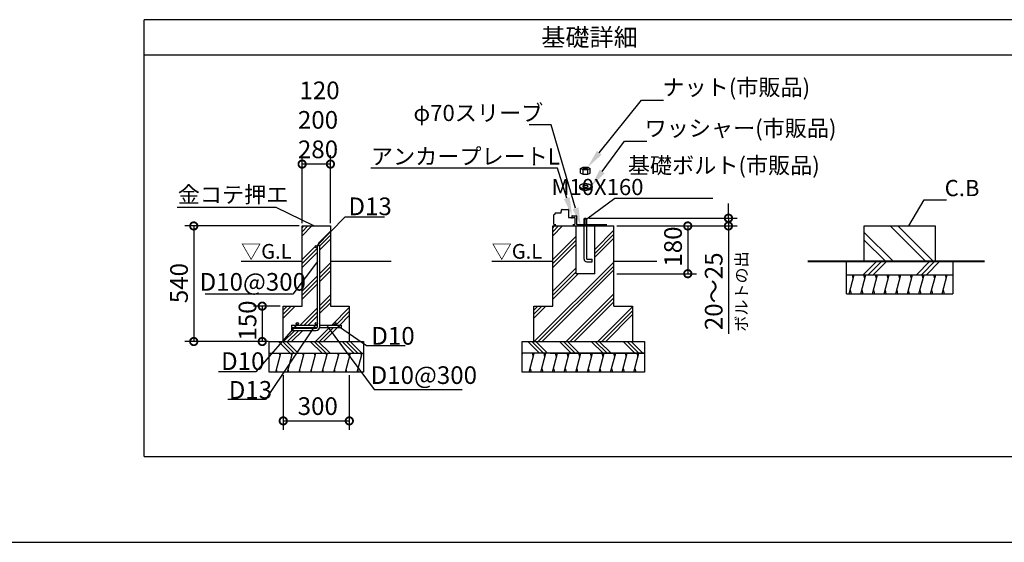
# Model space of a CAD drawing. Extents: x 140 to 16307, y 0 to 8263.
# Drawn here: x 4196 to 10875, y 0 to 3546 of the extents above; entities that cross this region are included whole.
import ezdxf

# ---------------------------------------------------------------- set-up
doc = ezdxf.new("R2010")
doc.units = 0
doc.header["$LTSCALE"] = 20
doc.header["$PDMODE"] = 3
doc.header["$PDSIZE"] = 2
doc.layers.get('0').update_dxf_attribs({"linetype": 'CONTINUOUS'})
doc.layers.get('DEFPOINTS').update_dxf_attribs({"linetype": 'CONTINUOUS'})
for name, color, linetype in [('仕様書枠', 230, 'CONTINUOUS'), ('寸法', 4, 'CONTINUOUS'), ('細線', 5, 'CONTINUOUS'), ('部品1', 7, 'CONTINUOUS')]:
    doc.layers.add(name, color=color, linetype=linetype)
doc.styles.add('STYLE1', font='isocp.shx', dxfattribs={"bigfont": 'bigfont.shx'})
doc.styles.add('STYLE2', font='txt')
doc.dimstyles.get("Standard").update_dxf_attribs({"dimtxt": 2.5, "dimasz": 2.5, "dimexe": 1.25, "dimexo": 0.625, "dimtad": 1, "dimcen": 2.5, "dimazin": 3, "dimtfac": 1, "dimtmove": 0, "dimatfit": 3})

# ---------------------------------------------------------------- blocks, each defined once
blk = doc.blocks.new('*U131')
at = {"layer": '寸法', "color": 7, "style": 'STYLE1'}
blk.add_text('C.B', height=110, dxfattribs=at).set_placement((10470.3, 2348.4))
blk = doc.blocks.new('*U132')
at = {"layer": '寸法'}
blk.add_lwpolyline([(10226.7, 2146.2), (10331.7, 2323.4), (10481.7, 2323.4)], dxfattribs=at)
blk = doc.blocks.new('_DOTSMALL')
at = {"color": 0, "linetype": 'BYBLOCK', "const_width": 0.5}
blk.add_lwpolyline([(-0.0625, 0, 1), (0.0625, 0, 1)], format="xyb", close=True, dxfattribs=at)
blk = doc.blocks.new('*U152')
at = {"layer": '寸法', "color": 7, "style": 'STYLE1'}
for s, p in [('120', (6093.7, 3006)), ('200', (6083.2, 2805.9)), ('280', (6083.2, 2605.9))]:
    blk.add_text(s, height=120, dxfattribs=at).set_placement(p)
blk = doc.blocks.new('*D58')
at = {"layer": 'DEFPOINTS', "color": 0}
for p in [(6111.8, 2565.9), (6111.8, 2146.2), (6303.8, 2146.2)]:
    blk.add_point(p, dxfattribs=at)
at = {"layer": '寸法', "color": 0}
for p, q in [((6111.8, 2166.2), (6111.8, 2625.9)), ((6303.8, 2166.2), (6303.8, 2625.9)), ((6303.8, 2565.9), (6111.8, 2565.9))]:
    blk.add_line(p, q, dxfattribs=at)
at = {"layer": '寸法', "color": 0, "xscale": 100, "yscale": 100, "zscale": 100, "rotation": 180}
blk.add_blockref('_DOTSMALL', (6111.8, 2565.9), dxfattribs=at)
at = {"layer": '寸法', "color": 0, "xscale": 100, "yscale": 100, "zscale": 100}
blk.add_blockref('_DOTSMALL', (6303.8, 2565.9), dxfattribs=at)
at = {"layer": '細線'}
blk.add_blockref('*U152', (0, 0), dxfattribs=at)
blk = doc.blocks.new('*U133')
at = {"layer": '寸法', "color": 7, "style": 'STYLE1'}
blk.add_text('D10@300', height=120, dxfattribs=at).set_placement((6576.4, 1074.2))
blk = doc.blocks.new('*U134')
at = {"layer": '寸法', "color": 7, "style": 'STYLE1'}
blk.add_text('D10', height=120, dxfattribs=at).set_placement((6581.1, 1340.8))
blk = doc.blocks.new('*U135')
at = {"layer": '寸法', "color": 7, "style": 'STYLE1'}
blk.add_text('D13', height=120, dxfattribs=at).set_placement((6425.8, 2219.3))
blk = doc.blocks.new('*U136')
at = {"layer": '寸法'}
blk.add_lwpolyline([(7906.7, 2335.3), (7844.8, 2538), (6578.3, 2538)], dxfattribs=at)
blk.add_solid([(7926.6, 2341.4), (7943.2, 2215.8), (7886.8, 2329.3)], dxfattribs=at)
blk = doc.blocks.new('*U137')
at = {"layer": '寸法', "color": 7, "style": 'STYLE1'}
blk.add_text('アンカープレートL', height=110, dxfattribs=at).set_placement((6578.3, 2563))
blk = doc.blocks.new('*U153')
at = {"layer": '寸法', "color": 7, "style": 'STYLE1'}
blk.add_text('300', height=120, dxfattribs=at).set_placement((6081.7, 863.8))
blk = doc.blocks.new('*D59')
at = {"layer": 'DEFPOINTS', "color": 0}
for p in [(5983.8, 1154.2), (6431.8, 1154.2), (6431.8, 823.8)]:
    blk.add_point(p, dxfattribs=at)
at = {"layer": '寸法', "color": 0}
for p, q in [((5983.8, 1134.2), (5983.8, 763.8)), ((6431.8, 1134.2), (6431.8, 763.8)), ((5983.8, 823.8), (6431.8, 823.8))]:
    blk.add_line(p, q, dxfattribs=at)
at = {"layer": '寸法', "color": 0, "xscale": 100, "yscale": 100, "zscale": 100, "rotation": 180}
blk.add_blockref('_DOTSMALL', (5983.8, 823.8), dxfattribs=at)
at = {"layer": '寸法', "color": 0, "xscale": 100, "yscale": 100, "zscale": 100}
blk.add_blockref('_DOTSMALL', (6431.8, 823.8), dxfattribs=at)
at = {"layer": '細線'}
blk.add_blockref('*U153', (0, 0), dxfattribs=at)
blk = doc.blocks.new('*U138')
at = {"layer": '寸法', "color": 7, "style": 'STYLE1'}
blk.add_text('D10', height=120, dxfattribs=at).set_placement((5562, 1169))
blk = doc.blocks.new('*U139')
at = {"layer": '寸法', "color": 7, "style": 'STYLE1'}
blk.add_text('D13', height=120, dxfattribs=at).set_placement((5614, 974))
blk = doc.blocks.new('*U154')
at = {"layer": '寸法', "color": 7, "style": 'STYLE1'}
blk.add_text('540', height=120, rotation=90, dxfattribs=at).set_placement((5336.7, 1622.2))
blk = doc.blocks.new('*D60')
at = {"layer": 'DEFPOINTS', "color": 0}
for p in [(6111.8, 2146.2), (5376.7, 1362.2), (5903.8, 1362.2)]:
    blk.add_point(p, dxfattribs=at)
at = {"layer": '寸法', "color": 0}
for p, q in [((6091.8, 2146.2), (5316.7, 2146.2)), ((5376.7, 2146.2), (5376.7, 1362.2)), ((5883.8, 1362.2), (5316.7, 1362.2))]:
    blk.add_line(p, q, dxfattribs=at)
at = {"layer": '寸法', "color": 0, "xscale": 100, "yscale": 100, "zscale": 100}
for p, rotation in [((5376.7, 2146.2), 90), ((5376.7, 1362.2), 270)]:
    blk.add_blockref('_DOTSMALL', p, dxfattribs=dict(at, rotation=rotation))
at = {"layer": '細線'}
blk.add_blockref('*U154', (0, 0), dxfattribs=at)
blk = doc.blocks.new('*U140')
at = {"layer": '寸法', "color": 7, "style": 'STYLE1'}
blk.add_text('金コテ押エ', height=110, dxfattribs=at).set_placement((5268.3, 2303.7))
blk = doc.blocks.new('*U141')
at = {"layer": '寸法', "color": 7, "style": 'STYLE1'}
blk.add_text('D10@300', height=120, dxfattribs=at).set_placement((5416.4, 1706.9))
blk = doc.blocks.new('*U155')
at = {"layer": '寸法', "color": 7, "style": 'STYLE1'}
blk.add_text('150', height=120, rotation=90, dxfattribs=at).set_placement((5801.3, 1368.2))
blk = doc.blocks.new('*D61')
at = {"layer": 'DEFPOINTS', "color": 0}
for p in [(5983.8, 1602.2), (5841.3, 1362.2), (5903.8, 1362.2)]:
    blk.add_point(p, dxfattribs=at)
at = {"layer": '寸法', "color": 0}
for p, q in [((5963.8, 1602.2), (5781.3, 1602.2)), ((5841.3, 1602.2), (5841.3, 1362.2)), ((5883.8, 1362.2), (5781.3, 1362.2))]:
    blk.add_line(p, q, dxfattribs=at)
at = {"layer": '寸法', "color": 0, "xscale": 100, "yscale": 100, "zscale": 100}
for p, rotation in [((5841.3, 1602.2), 90), ((5841.3, 1362.2), 270)]:
    blk.add_blockref('_DOTSMALL', p, dxfattribs=dict(at, rotation=rotation))
at = {"layer": '細線'}
blk.add_blockref('*U155', (0, 0), dxfattribs=at)
blk = doc.blocks.new('*U142')
at = {"layer": '寸法', "color": 7, "style": 'STYLE1'}
blk.add_text('φ70スリーブ', height=110, dxfattribs=at).set_placement((6866.6, 2857.9))
blk = doc.blocks.new('*U143')
at = {"layer": '寸法'}
blk.add_lwpolyline([(7966.9, 2266.2), (7801.3, 2832.9), (7651.3, 2832.9)], dxfattribs=at)
blk.add_solid([(7986.9, 2272.1), (8001.9, 2146.2), (7946.9, 2260.4)], dxfattribs=at)
blk = doc.blocks.new('*U144')
at = {"layer": '寸法', "color": 7, "style": 'STYLE1'}
blk.add_text('M10X160', height=110, dxfattribs=at).set_placement((7803.1, 2355.6))
blk = doc.blocks.new('*U156')
at = {"layer": '寸法', "color": 7, "style": 'STYLE1'}
blk.add_text('20～25', height=120, rotation=90, dxfattribs=at).set_placement((8963.7, 1439.3))
blk = doc.blocks.new('*D62')
at = {"layer": 'DEFPOINTS', "color": 0}
for p in [(8038.6, 2199), (8225.8, 2146.2), (9003.7, 2146.2)]:
    blk.add_point(p, dxfattribs=at)
at = {"layer": '寸法', "color": 0}
for p, q in [((9003.7, 2199), (9003.7, 2299)), ((8058.6, 2199), (9063.7, 2199)), ((8245.8, 2146.2), (9063.7, 2146.2)), ((9003.7, 2199), (9003.7, 2146.2)), ((9003.7, 2146.2), (9003.7, 1414.2))]:
    blk.add_line(p, q, dxfattribs=at)
at = {"layer": '寸法', "color": 0, "xscale": 100, "yscale": 100, "zscale": 100}
for p, rotation in [((9003.7, 2199), 270), ((9003.7, 2146.2), 90)]:
    blk.add_blockref('_DOTSMALL', p, dxfattribs=dict(at, rotation=rotation))
at = {"layer": '細線'}
blk.add_blockref('*U156', (0, 0), dxfattribs=at)
blk = doc.blocks.new('*U157')
at = {"layer": '寸法', "color": 7, "style": 'STYLE1'}
blk.add_text('180', height=120, rotation=90, dxfattribs=at).set_placement((8687.7, 1870.2))
blk = doc.blocks.new('*D63')
at = {"layer": 'DEFPOINTS', "color": 0}
for p in [(8225.8, 2146.2), (8225.8, 1822.2), (8727.7, 1822.2)]:
    blk.add_point(p, dxfattribs=at)
at = {"layer": '寸法', "color": 0}
for p, q in [((8245.8, 2146.2), (8787.7, 2146.2)), ((8727.7, 2146.2), (8727.7, 1822.2)), ((8245.8, 1822.2), (8787.7, 1822.2))]:
    blk.add_line(p, q, dxfattribs=at)
at = {"layer": '寸法', "color": 0, "xscale": 100, "yscale": 100, "zscale": 100}
for p, rotation in [((8727.7, 2146.2), 90), ((8727.7, 1822.2), 270)]:
    blk.add_blockref('_DOTSMALL', p, dxfattribs=dict(at, rotation=rotation))
at = {"layer": '細線'}
blk.add_blockref('*U157', (0, 0), dxfattribs=at)
blk = doc.blocks.new('*U145')
at = {"layer": '寸法', "color": 7, "style": 'STYLE1'}
blk.add_text('ワッシャー(市販品)', height=110, dxfattribs=at).set_placement((8434.6, 2754.1))
blk = doc.blocks.new('*U146')
at = {"layer": '寸法'}
blk.add_lwpolyline([(8147.6, 2515.8), (8299.3, 2720.9), (8449.3, 2720.9)], dxfattribs=at)
blk.add_solid([(8164.3, 2503.4), (8073.2, 2415.4), (8130.8, 2528.2)], dxfattribs=at)
blk = doc.blocks.new('*U147')
at = {"layer": '寸法', "color": 7, "style": 'STYLE1'}
blk.add_text('ナット(市販品)', height=110, dxfattribs=at).set_placement((8555.8, 3031.8))
blk = doc.blocks.new('*U148')
at = {"layer": '寸法'}
blk.add_lwpolyline([(8127.4, 2642.6), (8413.1, 2998.6), (8563.1, 2998.6)], dxfattribs=at)
blk.add_solid([(8143.7, 2629.6), (8049.2, 2545.1), (8111.2, 2655.6)], dxfattribs=at)
blk = doc.blocks.new('*X149')
at = {"color": 0}
for p, q in [((5887.8, 1278.6), (5888.7, 1282.2)), ((5933.3, 1154.2), (5967.6, 1282.2)), ((6012.2, 1154.2), (6046.5, 1282.2)), ((6091.1, 1154.2), (6125.4, 1282.2)), ((6170, 1154.2), (6204.3, 1282.2)), ((6248.9, 1154.2), (6283.2, 1282.2)), ((6327.8, 1154.2), (6362, 1282.2)), ((6406.6, 1154.2), (6440.9, 1282.2)), ((6485.5, 1154.2), (6519.8, 1282.2))]:
    blk.add_line(p, q, dxfattribs=at)
blk = doc.blocks.new('*X150')
at = {"color": 0}
for p, q in [((5951.8, 1362.2), (6031.8, 1282.2)), ((5978.7, 1362.2), (6058.7, 1282.2)), ((6005.6, 1362.2), (6085.6, 1282.2)), ((6167.3, 1362.2), (6247.3, 1282.2)), ((6194.2, 1362.2), (6274.2, 1282.2)), ((6221.2, 1362.2), (6301.2, 1282.2)), ((6382.8, 1362.2), (6462.8, 1282.2)), ((6409.7, 1362.2), (6489.7, 1282.2)), ((6436.7, 1362.2), (6516.7, 1282.2))]:
    blk.add_line(p, q, dxfattribs=at)
blk = doc.blocks.new('*X151')
at = {"color": 0}
for p, q in [((7642.3, 1362.2), (7722.3, 1282.2)), ((7669.2, 1362.2), (7749.2, 1282.2)), ((7696.1, 1362.2), (7776.1, 1282.2)), ((7857.8, 1362.2), (7937.8, 1282.2)), ((7884.7, 1362.2), (7964.7, 1282.2)), ((7911.7, 1362.2), (7991.7, 1282.2)), ((8073.3, 1362.2), (8153.3, 1282.2)), ((8100.3, 1362.2), (8180.3, 1282.2)), ((8127.2, 1362.2), (8207.2, 1282.2)), ((8288.8, 1362.2), (8368.8, 1282.2)), ((8315.8, 1362.2), (8395.8, 1282.2)), ((8342.7, 1362.2), (8422.7, 1282.2))]:
    blk.add_line(p, q, dxfattribs=at)

msp = doc.modelspace()

# ---------------------------------------------------------------- linework, layer by layer
at = {"layer": '仕様書枠'}
msp.add_line((140, 0), (16307.2, 0), dxfattribs=at)
at = {"layer": '寸法'}
for points in [[(6191.759, 2146.232), (5935.093, 2271.003), (5263.448, 2271.003)], [(8042.199, 2195.392), (8233.129, 2335.616), (8896.832, 2335.616)], [(6207.759, 2006.487), (6404.724, 2207.311), (6669.897, 2207.311)], [(6215.759, 1904.36), (6049.777, 1682.889), (5454.006, 1682.889)], [(6079.662, 1482.232), (5798.165, 1156.061), (5544.16, 1156.061)], [(6207.759, 1482.232), (5863.886, 967.955), (5608.941, 967.955)], [(6335.662, 1482.232), (6549.185, 1334.127), (6811.127, 1334.127)], [(6281.705, 1465.492), (6600.396, 1036.608), (7198.016, 1036.608)]]:
    msp.add_lwpolyline(points, dxfattribs=at)
at = {"layer": '細線'}
for p, q in [((8017.199, 2497.108), (8017.199, 2529.108)), ((8049.199, 2497.108), (8049.199, 2529.108)), ((6111.759, 2134.013), (6123.979, 2146.232)), ((6111.759, 2080.131), (6177.86, 2146.232)), ((6111.759, 2107.072), (6150.92, 2146.232)), ((7811.799, 2134.013), (7824.018, 2146.232)), ((7811.799, 2080.131), (7877.9, 2146.232)), ((7811.799, 2107.072), (7850.959, 2146.232)), ((8027.799, 2155.792), (8027.799, 2198.992)), ((8038.599, 2155.792), (8038.599, 2198.992)), ((10340.585, 1906.232), (10100.585, 2146.232)), ((10391.497, 1906.232), (10151.497, 2146.232)), ((6220.252, 2026.979), (6303.759, 2110.487)), ((6231.312, 2011.099), (6303.759, 2083.546)), ((7811.799, 1918.487), (7970.199, 2076.887)), ((8096.199, 1987.361), (8225.799, 2116.961)), ((8096.199, 1960.42), (8225.799, 2090.02)), ((10119.968, 1906.232), (9925.335, 2100.866)), ((6111.759, 1918.487), (6199.759, 2006.487)), ((6231.759, 1984.605), (6303.759, 2056.605)), ((7811.799, 1891.546), (7970.199, 2049.946)), ((7811.799, 1864.605), (7970.199, 2023.005)), ((8096.199, 1933.479), (8225.799, 2063.079)), ((10069.056, 1906.232), (9925.335, 2049.954)), ((6111.759, 1891.546), (6215.759, 1995.546)), ((6111.759, 1864.605), (6215.759, 1968.605)), ((6231.759, 1822.961), (6303.759, 1894.961)), ((7686.597, 1362.232), (8225.799, 1901.434)), ((7713.537, 1362.232), (8225.799, 1874.494)), ((9918.371, 1814.533), (10010.07, 1906.232)), ((9952.312, 1814.533), (10044.011, 1906.232)), ((9986.253, 1814.533), (10077.952, 1906.232)), ((10278.371, 1814.533), (10370.07, 1906.232)), ((10312.312, 1814.533), (10404.011, 1906.232)), ((10346.253, 1814.533), (10437.952, 1906.232)), ((6111.759, 1702.961), (6215.759, 1806.961)), ((6231.759, 1796.02), (6303.759, 1868.02)), ((6231.759, 1769.079), (6303.759, 1841.079)), ((7740.478, 1362.232), (8225.799, 1847.553)), ((7811.799, 1702.961), (7970.199, 1861.361)), ((7811.799, 1676.02), (7970.199, 1834.42)), ((7811.799, 1649.079), (7984.952, 1822.232)), ((9822.741, 1686.533), (9857.039, 1814.533)), ((9850.608, 1790.533), (9844.177, 1814.533)), ((9901.63, 1686.533), (9935.927, 1814.533)), ((9929.496, 1790.533), (9923.065, 1814.533)), ((9980.518, 1686.533), (10014.815, 1814.533)), ((10008.384, 1790.533), (10001.954, 1814.533)), ((10059.406, 1686.533), (10093.703, 1814.533)), ((10087.272, 1790.533), (10080.842, 1814.533)), ((10138.294, 1686.533), (10172.591, 1814.533)), ((10166.16, 1790.533), (10159.73, 1814.533)), ((10217.182, 1686.533), (10251.479, 1814.533)), ((10245.048, 1790.533), (10238.618, 1814.533)), ((10296.07, 1686.533), (10330.367, 1814.533)), ((10323.936, 1790.533), (10317.506, 1814.533)), ((10374.958, 1686.533), (10409.255, 1814.533)), ((10402.825, 1790.533), (10396.394, 1814.533)), ((10453.846, 1686.533), (10488.143, 1814.533)), ((10481.713, 1790.533), (10475.282, 1814.533)), ((6111.759, 1676.02), (6215.759, 1780.02)), ((6111.759, 1649.079), (6215.759, 1753.079)), ((6231.759, 1607.434), (6303.759, 1679.434)), ((7902.123, 1362.232), (8225.799, 1685.908)), ((9829.172, 1710.533), (9835.603, 1686.533)), ((9908.06, 1710.533), (9914.491, 1686.533)), ((9986.948, 1710.533), (9993.379, 1686.533)), ((10065.836, 1710.533), (10072.267, 1686.533)), ((10144.724, 1710.533), (10151.155, 1686.533)), ((10223.612, 1710.533), (10230.043, 1686.533)), ((10302.501, 1710.533), (10308.931, 1686.533)), ((10381.389, 1710.533), (10387.819, 1686.533)), ((10460.277, 1710.533), (10466.707, 1686.533)), ((6231.759, 1580.494), (6303.759, 1652.494)), ((6231.759, 1553.553), (6303.759, 1625.553)), ((7929.064, 1362.232), (8225.799, 1658.968)), ((7956.004, 1362.232), (8225.799, 1632.027)), ((5983.759, 1574.961), (6011.031, 1602.232)), ((5983.759, 1548.02), (6037.972, 1602.232)), ((5983.759, 1521.079), (6064.913, 1602.232)), ((6098.557, 1474.232), (6215.759, 1591.434)), ((6125.498, 1474.232), (6215.759, 1564.494)), ((6152.439, 1474.232), (6215.759, 1537.553)), ((6314.084, 1474.232), (6431.759, 1591.908)), ((6341.024, 1474.232), (6431.759, 1564.968)), ((6367.965, 1474.232), (6431.759, 1538.027)), ((7683.799, 1574.961), (7711.071, 1602.232)), ((7683.799, 1548.02), (7738.011, 1602.232)), ((7683.799, 1521.079), (7764.952, 1602.232)), ((8117.649, 1362.232), (8353.799, 1598.382)), ((8144.59, 1362.232), (8353.799, 1571.441)), ((8171.53, 1362.232), (8353.799, 1544.501)), ((5986.557, 1362.232), (6061.757, 1437.432)), ((6013.498, 1362.232), (6088.698, 1437.432)), ((6040.439, 1362.232), (6115.639, 1437.432)), ((6077.757, 1453.432), (6082.557, 1458.232)), ((6104.698, 1453.432), (6109.498, 1458.232)), ((6131.639, 1453.432), (6136.439, 1458.232)), ((6202.084, 1362.232), (6298.084, 1458.232)), ((6229.024, 1362.232), (6325.024, 1458.232)), ((6255.965, 1362.232), (6351.966, 1458.233)), ((5963.322, 1266.232), (5959.035, 1282.232)), ((6042.21, 1266.232), (6037.923, 1282.232)), ((6121.098, 1266.232), (6116.811, 1282.232)), ((6199.986, 1266.232), (6195.699, 1282.232)), ((6278.874, 1266.232), (6274.587, 1282.232)), ((6357.762, 1266.232), (6353.475, 1282.232)), ((6436.65, 1266.232), (6432.363, 1282.232)), ((6515.538, 1266.232), (6511.251, 1282.232)), ((7603.799, 1267.572), (7607.727, 1282.232)), ((7652.318, 1154.232), (7686.615, 1282.232)), ((7680.184, 1258.232), (7673.753, 1282.232)), ((7731.206, 1154.232), (7765.503, 1282.232)), ((7759.072, 1258.232), (7752.641, 1282.232)), ((7810.094, 1154.232), (7844.391, 1282.232)), ((7837.96, 1258.232), (7831.53, 1282.232)), ((7888.982, 1154.232), (7923.279, 1282.232)), ((7916.848, 1258.232), (7910.418, 1282.232)), ((7967.87, 1154.232), (8002.167, 1282.232)), ((7995.736, 1258.232), (7989.306, 1282.232)), ((8046.758, 1154.232), (8081.055, 1282.232)), ((8074.624, 1258.232), (8068.194, 1282.232)), ((8125.646, 1154.232), (8159.943, 1282.232)), ((8153.512, 1258.232), (8147.082, 1282.232)), ((8204.534, 1154.232), (8238.831, 1282.232)), ((8232.401, 1258.232), (8225.97, 1282.232)), ((8283.422, 1154.232), (8317.719, 1282.232)), ((8311.289, 1258.232), (8304.858, 1282.232)), ((8362.31, 1154.232), (8396.607, 1282.232)), ((8390.177, 1258.232), (8383.746, 1282.232)), ((5941.886, 1154.232), (5937.599, 1170.232)), ((6020.774, 1154.232), (6016.487, 1170.232)), ((6099.662, 1154.232), (6095.375, 1170.232)), ((6178.55, 1154.232), (6174.263, 1170.232)), ((6257.438, 1154.232), (6253.151, 1170.232)), ((6336.326, 1154.232), (6332.039, 1170.232)), ((6415.214, 1154.232), (6410.927, 1170.232)), ((6494.102, 1154.232), (6489.815, 1170.232)), ((7658.748, 1178.232), (7665.179, 1154.232)), ((7737.636, 1178.232), (7744.067, 1154.232)), ((7816.524, 1178.232), (7822.955, 1154.232)), ((7895.412, 1178.232), (7901.843, 1154.232)), ((7974.3, 1178.232), (7980.731, 1154.232)), ((8053.189, 1178.232), (8059.619, 1154.232)), ((8132.077, 1178.232), (8138.507, 1154.232)), ((8210.965, 1178.232), (8217.395, 1154.232)), ((8289.853, 1178.232), (8296.283, 1154.232)), ((8368.741, 1178.232), (8375.171, 1154.232))]:
    msp.add_line(p, q, dxfattribs=at)
msp.add_polyline3d([(8047.97, 2537.11, 0), (8047.95, 2537.26, 0), (8047.89, 2537.41, 0), (8047.81, 2537.56, 0), (8047.68, 2537.7, 0), (8047.52, 2537.85, 0), (8047.33, 2538, 0), (8047.1, 2538.14, 0), (8046.84, 2538.28, 0), (8046.55, 2538.42, 0), (8046.22, 2538.55, 0), (8045.86, 2538.68, 0), (8045.48, 2538.81, 0), (8045.06, 2538.93, 0), (8044.61, 2539.05, 0), (8044.14, 2539.16, 0), (8043.64, 2539.27, 0), (8043.12, 2539.37, 0), (8042.57, 2539.47, 0), (8042, 2539.56, 0), (8041.4, 2539.65, 0), (8040.79, 2539.73, 0), (8040.16, 2539.81, 0), (8039.51, 2539.87, 0), (8038.85, 2539.93, 0), (8038.17, 2539.99, 0), (8037.49, 2540.03, 0), (8036.79, 2540.07, 0), (8036.08, 2540.11, 0), (8035.37, 2540.13, 0), (8034.65, 2540.15, 0), (8033.92, 2540.16, 0), (8033.2, 2540.17, 0), (8032.47, 2540.16, 0), (8031.75, 2540.15, 0), (8031.03, 2540.13, 0), (8030.32, 2540.11, 0), (8029.61, 2540.07, 0), (8028.91, 2540.03, 0), (8028.22, 2539.99, 0), (8027.55, 2539.93, 0), (8026.89, 2539.87, 0), (8026.24, 2539.81, 0), (8025.61, 2539.73, 0), (8024.99, 2539.65, 0), (8024.4, 2539.56, 0), (8023.83, 2539.47, 0), (8023.28, 2539.37, 0), (8022.76, 2539.27, 0), (8022.26, 2539.16, 0), (8021.78, 2539.05, 0), (8021.34, 2538.93, 0), (8020.92, 2538.81, 0), (8020.53, 2538.68, 0), (8020.18, 2538.55, 0), (8019.85, 2538.42, 0), (8019.56, 2538.28, 0), (8019.3, 2538.14, 0), (8019.07, 2538, 0), (8018.87, 2537.85, 0), (8018.72, 2537.7, 0), (8018.59, 2537.56, 0), (8018.5, 2537.41, 0), (8018.45, 2537.26, 0), (8018.43, 2537.11, 0), (8018.45, 2536.96, 0), (8018.5, 2536.81, 0), (8018.59, 2536.66, 0), (8018.72, 2536.51, 0), (8018.87, 2536.36, 0), (8019.07, 2536.22, 0), (8019.3, 2536.08, 0), (8019.56, 2535.94, 0), (8019.85, 2535.8, 0), (8020.18, 2535.67, 0), (8020.53, 2535.54, 0), (8020.92, 2535.41, 0), (8021.34, 2535.29, 0), (8021.78, 2535.17, 0), (8022.26, 2535.05, 0), (8022.76, 2534.94, 0), (8023.28, 2534.84, 0), (8023.83, 2534.74, 0), (8024.4, 2534.65, 0), (8024.99, 2534.56, 0), (8025.61, 2534.48, 0), (8026.24, 2534.41, 0), (8026.89, 2534.34, 0), (8027.55, 2534.28, 0), (8028.22, 2534.23, 0), (8028.91, 2534.18, 0), (8029.61, 2534.14, 0), (8030.32, 2534.11, 0), (8031.03, 2534.08, 0), (8031.75, 2534.06, 0), (8032.47, 2534.05, 0), (8033.2, 2534.05, 0), (8033.92, 2534.05, 0), (8034.65, 2534.06, 0), (8035.37, 2534.08, 0), (8036.08, 2534.11, 0), (8036.79, 2534.14, 0), (8037.49, 2534.18, 0), (8038.17, 2534.23, 0), (8038.85, 2534.28, 0), (8039.51, 2534.34, 0), (8040.16, 2534.41, 0), (8040.79, 2534.48, 0), (8041.4, 2534.56, 0), (8042, 2534.65, 0), (8042.57, 2534.74, 0), (8043.12, 2534.84, 0), (8043.64, 2534.94, 0), (8044.14, 2535.05, 0), (8044.61, 2535.17, 0), (8045.06, 2535.29, 0), (8045.48, 2535.41, 0), (8045.86, 2535.54, 0), (8046.22, 2535.67, 0), (8046.55, 2535.8, 0), (8046.84, 2535.94, 0), (8047.1, 2536.08, 0), (8047.33, 2536.22, 0), (8047.52, 2536.36, 0), (8047.68, 2536.51, 0), (8047.81, 2536.66, 0), (8047.89, 2536.81, 0), (8047.95, 2536.96, 0), (8047.97, 2537.11, 0)], dxfattribs=at)
at = {"layer": '部品1'}
for p, q in [((11112.076, 3545.571), (5041.091, 3545.571)), ((5041.091, 581.264), (5041.091, 3545.571)), ((11112.076, 3305.571), (5041.091, 3305.571)), ((8001.199, 2537.108), (8017.199, 2545.108)), ((8017.199, 2545.108), (8049.199, 2545.108)), ((8049.199, 2545.108), (8065.199, 2537.108)), ((8001.199, 2505.108), (8001.199, 2537.108)), ((8001.199, 2537.108), (8017.199, 2529.108)), ((8001.199, 2505.108), (8017.199, 2497.108)), ((8017.199, 2529.108), (8049.199, 2529.108)), ((8017.199, 2497.108), (8049.199, 2497.108)), ((8049.199, 2529.108), (8065.199, 2537.108)), ((8049.199, 2497.108), (8065.199, 2505.108)), ((8065.199, 2505.108), (8065.199, 2537.108)), ((7993.199, 2415.356), (7993.199, 2405.756)), ((8073.199, 2405.756), (8073.199, 2415.356)), ((7818.099, 2158.492), (7818.099, 2220.624)), ((7820.144, 2223.244), (7828.899, 2225.432)), ((7828.899, 2225.432), (7828.899, 2233.532)), ((7831.599, 2236.232), (7869.399, 2236.232)), ((7869.399, 2236.232), (7869.399, 2244.332)), ((7872.099, 2247.032), (7872.099, 2255.132)), ((7872.099, 2247.032), (7872.099, 2247.032)), ((7874.799, 2257.832), (7917.099, 2257.832)), ((7919.799, 2255.132), (7919.799, 2203.832)), ((7940.499, 2213.092), (7940.499, 2195.992)), ((7943.199, 2215.792), (7971.359, 2215.792)), ((7974.059, 2213.092), (7974.059, 2158.492)), ((6111.759, 2146.232), (6303.759, 2146.232)), ((6111.759, 1602.232), (6111.759, 2146.232)), ((6303.759, 2146.232), (6303.759, 1602.232)), ((7811.799, 2146.232), (8225.799, 2146.232)), ((7811.799, 1602.232), (7811.799, 2146.232)), ((7820.799, 2155.792), (7832.499, 2155.792)), ((7919.799, 2203.832), (7959.399, 2203.832)), ((7947.699, 2155.792), (7959.399, 2155.792)), ((7962.099, 2201.132), (7962.099, 2158.492)), ((7970.199, 1822.232), (7970.199, 2146.232)), ((7976.759, 2155.792), (8178.099, 2155.792)), ((8024.199, 2195.392), (8042.199, 2195.392)), ((8024.199, 1921.232), (8024.199, 2195.392)), ((8027.799, 2198.992), (8038.599, 2198.992)), ((8042.199, 1921.232), (8042.199, 2195.392)), ((8096.199, 1822.232), (8096.199, 2146.232)), ((8225.799, 1602.232), (8225.799, 2146.232)), ((9925.335, 1906.232), (9925.335, 2146.232)), ((9925.335, 2146.232), (10405.335, 2146.232)), ((10405.335, 2146.232), (10405.335, 1906.232)), ((6215.759, 1463.032), (6215.759, 2014.487)), ((6231.759, 2014.487), (6215.759, 2014.487)), ((6231.759, 1463.032), (6231.759, 2014.487)), ((8042.199, 1921.232), (8078.199, 1921.232)), ((8042.199, 1903.232), (8078.199, 1903.232)), ((8078.199, 1903.232), (8078.199, 1921.232)), ((9805.335, 1686.533), (9805.335, 1906.232)), ((10525.335, 1906.232), (10525.335, 1686.533)), ((8096.199, 1822.232), (7970.199, 1822.232)), ((9805.335, 1814.533), (10525.335, 1814.533)), ((9805.335, 1686.533), (10525.335, 1686.533)), ((5983.759, 1602.232), (6111.759, 1602.232)), ((5983.759, 1362.232), (5983.759, 1602.232)), ((6303.759, 1602.232), (6431.759, 1602.232)), ((6431.759, 1602.232), (6431.759, 1362.232)), ((7683.799, 1602.232), (7811.799, 1602.232)), ((7683.799, 1362.232), (7683.799, 1602.232)), ((8225.799, 1602.232), (8353.799, 1602.232)), ((8353.799, 1602.232), (8353.799, 1362.232)), ((6039.759, 1474.232), (6039.759, 1458.232)), ((6039.759, 1474.232), (6215.759, 1474.232)), ((6231.759, 1474.232), (6375.759, 1474.232)), ((6375.759, 1474.232), (6375.759, 1458.232)), ((6039.759, 1458.232), (6214.473, 1458.232)), ((6039.759, 1453.432), (6206.159, 1453.432)), ((6039.759, 1453.432), (6039.759, 1437.432)), ((6039.759, 1437.432), (6206.159, 1437.432)), ((6231.305, 1458.232), (6375.759, 1458.232)), ((5887.759, 1154.232), (5887.759, 1362.232)), ((5887.759, 1362.232), (6527.759, 1362.232)), ((6527.759, 1362.232), (6527.759, 1154.232)), ((7603.799, 1154.232), (7603.799, 1362.232)), ((7603.799, 1362.232), (8433.799, 1362.232)), ((8433.799, 1362.232), (8433.799, 1154.232)), ((5887.759, 1282.232), (6527.759, 1282.232)), ((8433.799, 1282.232), (7603.799, 1282.232)), ((7793.799, 1282.232), (8433.799, 1282.232)), ((6527.759, 1154.232), (5887.759, 1154.232)), ((8433.799, 1154.232), (7603.799, 1154.232)), ((5041.091, 581.264), (11112.076, 581.264))]:
    msp.add_line(p, q, dxfattribs=at)
for points, const_width in [([(5697.62, 1906.232), (6111.759, 1906.232)], 8), ([(6303.759, 1906.232), (6717.899, 1906.232)], 8), ([(7397.659, 1906.232), (7811.799, 1906.232)], 8), ([(8225.799, 1906.232), (8519.501, 1906.232)], 8), ([(9540.723, 1906.232), (10741.816, 1906.232)], 12)]:
    msp.add_lwpolyline(points, dxfattribs=dict(at, const_width=const_width))
for points in [[(8073.2, 2415.36, 0), (8073.15, 2416.14, 0), (8073.01, 2416.92, 0), (8072.77, 2417.7, 0), (8072.43, 2418.48, 0), (8072, 2419.24, 0), (8071.48, 2420, 0), (8070.86, 2420.75, 0), (8070.15, 2421.48, 0), (8069.36, 2422.2, 0), (8068.48, 2422.9, 0), (8067.51, 2423.58, 0), (8066.46, 2424.24, 0), (8065.33, 2424.89, 0), (8064.12, 2425.51, 0), (8062.84, 2426.1, 0), (8061.48, 2426.67, 0), (8060.06, 2427.21, 0), (8058.57, 2427.72, 0), (8057.03, 2428.21, 0), (8055.42, 2428.66, 0), (8053.76, 2429.08, 0), (8052.05, 2429.47, 0), (8050.3, 2429.82, 0), (8048.51, 2430.14, 0), (8046.67, 2430.42, 0), (8044.81, 2430.67, 0), (8042.92, 2430.88, 0), (8041, 2431.05, 0), (8039.07, 2431.18, 0), (8037.12, 2431.28, 0), (8035.16, 2431.34, 0), (8033.2, 2431.36, 0), (8031.24, 2431.34, 0), (8029.28, 2431.28, 0), (8027.33, 2431.18, 0), (8025.4, 2431.05, 0), (8023.48, 2430.88, 0), (8021.59, 2430.67, 0), (8019.72, 2430.42, 0), (8017.89, 2430.14, 0), (8016.1, 2429.82, 0), (8014.34, 2429.47, 0), (8012.63, 2429.08, 0), (8010.98, 2428.66, 0), (8009.37, 2428.21, 0), (8007.82, 2427.72, 0), (8006.34, 2427.21, 0), (8004.91, 2426.67, 0), (8003.56, 2426.1, 0), (8002.28, 2425.51, 0), (8001.07, 2424.89, 0), (7999.94, 2424.24, 0), (7998.89, 2423.58, 0), (7997.92, 2422.9, 0), (7997.04, 2422.2, 0), (7996.24, 2421.48, 0), (7995.54, 2420.75, 0), (7994.92, 2420, 0), (7994.4, 2419.24, 0), (7993.97, 2418.48, 0), (7993.63, 2417.7, 0), (7993.39, 2416.92, 0), (7993.25, 2416.14, 0), (7993.2, 2415.36, 0), (7993.25, 2414.57, 0), (7993.39, 2413.79, 0), (7993.63, 2413.01, 0), (7993.97, 2412.23, 0), (7994.4, 2411.47, 0), (7994.92, 2410.71, 0), (7995.54, 2409.97, 0), (7996.24, 2409.23, 0), (7997.04, 2408.51, 0), (7997.92, 2407.81, 0), (7998.89, 2407.13, 0), (7999.94, 2406.47, 0), (8001.07, 2405.82, 0), (8002.28, 2405.21, 0), (8003.56, 2404.61, 0), (8004.91, 2404.04, 0), (8006.34, 2403.5, 0), (8007.82, 2402.99, 0), (8009.37, 2402.5, 0), (8010.98, 2402.05, 0), (8012.63, 2401.63, 0), (8014.34, 2401.24, 0), (8016.1, 2400.89, 0), (8017.89, 2400.57, 0), (8019.72, 2400.29, 0), (8021.59, 2400.04, 0), (8023.48, 2399.84, 0), (8025.4, 2399.66, 0), (8027.33, 2399.53, 0), (8029.28, 2399.43, 0), (8031.24, 2399.37, 0), (8033.2, 2399.36, 0), (8035.16, 2399.37, 0), (8037.12, 2399.43, 0), (8039.07, 2399.53, 0), (8041, 2399.66, 0), (8042.92, 2399.84, 0), (8044.81, 2400.04, 0), (8046.67, 2400.29, 0), (8048.51, 2400.57, 0), (8050.3, 2400.89, 0), (8052.05, 2401.24, 0), (8053.76, 2401.63, 0), (8055.42, 2402.05, 0), (8057.03, 2402.5, 0), (8058.57, 2402.99, 0), (8060.06, 2403.5, 0), (8061.48, 2404.04, 0), (8062.84, 2404.61, 0), (8064.12, 2405.21, 0), (8065.33, 2405.82, 0), (8066.46, 2406.47, 0), (8067.51, 2407.13, 0), (8068.48, 2407.81, 0), (8069.36, 2408.51, 0), (8070.15, 2409.23, 0), (8070.86, 2409.97, 0), (8071.48, 2410.71, 0), (8072, 2411.47, 0), (8072.43, 2412.23, 0), (8072.77, 2413.01, 0), (8073.01, 2413.79, 0), (8073.15, 2414.57, 0), (8073.2, 2415.36, 0)], [(7993.2, 2405.76, 0), (7993.21, 2405.36, 0), (7993.25, 2404.97, 0), (7993.31, 2404.58, 0), (7993.39, 2404.19, 0), (7993.5, 2403.8, 0), (7993.63, 2403.41, 0), (7993.79, 2403.02, 0), (7993.97, 2402.63, 0), (7994.17, 2402.25, 0), (7994.4, 2401.87, 0), (7994.65, 2401.49, 0), (7994.92, 2401.11, 0), (7995.22, 2400.74, 0), (7995.54, 2400.37, 0), (7995.88, 2400, 0), (7996.24, 2399.63, 0), (7996.63, 2399.27, 0), (7997.04, 2398.91, 0), (7997.47, 2398.56, 0), (7997.92, 2398.21, 0), (7998.4, 2397.87, 0), (7998.89, 2397.53, 0), (7999.4, 2397.2, 0), (7999.94, 2396.87, 0), (8000.5, 2396.54, 0), (8001.07, 2396.22, 0), (8001.66, 2395.91, 0), (8002.28, 2395.61, 0), (8002.91, 2395.3, 0), (8003.56, 2395.01, 0), (8004.23, 2394.72, 0), (8004.91, 2394.44, 0), (8005.62, 2394.17, 0), (8006.34, 2393.9, 0), (8007.07, 2393.64, 0), (8007.82, 2393.39, 0), (8008.59, 2393.14, 0), (8009.37, 2392.9, 0), (8010.17, 2392.67, 0), (8010.98, 2392.45, 0), (8011.8, 2392.24, 0), (8012.63, 2392.03, 0), (8013.48, 2391.83, 0), (8014.34, 2391.64, 0), (8015.21, 2391.46, 0), (8016.1, 2391.29, 0), (8016.99, 2391.13, 0), (8017.89, 2390.97, 0), (8018.8, 2390.83, 0), (8019.72, 2390.69, 0), (8020.65, 2390.56, 0), (8021.59, 2390.44, 0), (8022.53, 2390.34, 0), (8023.48, 2390.24, 0), (8024.43, 2390.14, 0), (8025.4, 2390.06, 0), (8026.36, 2389.99, 0), (8027.33, 2389.93, 0), (8028.3, 2389.88, 0), (8029.28, 2389.83, 0), (8030.26, 2389.8, 0), (8031.24, 2389.77, 0), (8032.22, 2389.76, 0), (8033.2, 2389.76, 0), (8034.18, 2389.76, 0), (8035.16, 2389.77, 0), (8036.14, 2389.8, 0), (8037.12, 2389.83, 0), (8038.1, 2389.88, 0), (8039.07, 2389.93, 0), (8040.04, 2389.99, 0), (8041, 2390.06, 0), (8041.96, 2390.14, 0), (8042.92, 2390.24, 0), (8043.87, 2390.34, 0), (8044.81, 2390.44, 0), (8045.75, 2390.56, 0), (8046.67, 2390.69, 0), (8047.59, 2390.83, 0), (8048.51, 2390.97, 0), (8049.41, 2391.13, 0), (8050.3, 2391.29, 0), (8051.18, 2391.46, 0), (8052.05, 2391.64, 0), (8052.91, 2391.83, 0), (8053.76, 2392.03, 0), (8054.6, 2392.24, 0), (8055.42, 2392.45, 0), (8056.23, 2392.67, 0), (8057.03, 2392.9, 0), (8057.81, 2393.14, 0), (8058.57, 2393.39, 0), (8059.33, 2393.64, 0), (8060.06, 2393.9, 0), (8060.78, 2394.17, 0), (8061.48, 2394.44, 0), (8062.17, 2394.72, 0), (8062.84, 2395.01, 0), (8063.49, 2395.3, 0), (8064.12, 2395.61, 0), (8064.73, 2395.91, 0), (8065.33, 2396.22, 0), (8065.9, 2396.54, 0), (8066.46, 2396.87, 0), (8066.99, 2397.2, 0), (8067.51, 2397.53, 0), (8068, 2397.87, 0), (8068.48, 2398.21, 0), (8068.93, 2398.56, 0), (8069.36, 2398.91, 0), (8069.77, 2399.27, 0), (8070.15, 2399.63, 0), (8070.52, 2400, 0), (8070.86, 2400.37, 0), (8071.18, 2400.74, 0), (8071.48, 2401.11, 0), (8071.75, 2401.49, 0), (8072, 2401.87, 0), (8072.23, 2402.25, 0), (8072.43, 2402.63, 0), (8072.61, 2403.02, 0), (8072.77, 2403.41, 0), (8072.9, 2403.8, 0), (8073.01, 2404.19, 0), (8073.09, 2404.58, 0), (8073.15, 2404.97, 0), (8073.19, 2405.36, 0), (8073.2, 2405.76, 0)], [(8051.6, 2415.36, 0), (8051.58, 2415.67, 0), (8051.51, 2415.98, 0), (8051.4, 2416.29, 0), (8051.25, 2416.6, 0), (8051.05, 2416.91, 0), (8050.81, 2417.21, 0), (8050.52, 2417.51, 0), (8050.2, 2417.8, 0), (8049.83, 2418.09, 0), (8049.43, 2418.37, 0), (8048.98, 2418.65, 0), (8048.5, 2418.91, 0), (8047.98, 2419.17, 0), (8047.42, 2419.42, 0), (8046.83, 2419.65, 0), (8046.21, 2419.88, 0), (8045.56, 2420.1, 0), (8044.87, 2420.3, 0), (8044.16, 2420.5, 0), (8043.42, 2420.68, 0), (8042.66, 2420.85, 0), (8041.87, 2421, 0), (8041.07, 2421.14, 0), (8040.24, 2421.27, 0), (8039.4, 2421.38, 0), (8038.54, 2421.48, 0), (8037.67, 2421.56, 0), (8036.79, 2421.63, 0), (8035.9, 2421.69, 0), (8035, 2421.72, 0), (8034.1, 2421.75, 0), (8033.2, 2421.76, 0), (8032.3, 2421.75, 0), (8031.4, 2421.72, 0), (8030.5, 2421.69, 0), (8029.61, 2421.63, 0), (8028.73, 2421.56, 0), (8027.86, 2421.48, 0), (8027, 2421.38, 0), (8026.16, 2421.27, 0), (8025.33, 2421.14, 0), (8024.53, 2421, 0), (8023.74, 2420.85, 0), (8022.98, 2420.68, 0), (8022.24, 2420.5, 0), (8021.53, 2420.3, 0), (8020.84, 2420.1, 0), (8020.19, 2419.88, 0), (8019.57, 2419.65, 0), (8018.98, 2419.42, 0), (8018.42, 2419.17, 0), (8017.9, 2418.91, 0), (8017.42, 2418.65, 0), (8016.97, 2418.37, 0), (8016.57, 2418.09, 0), (8016.2, 2417.8, 0), (8015.87, 2417.51, 0), (8015.59, 2417.21, 0), (8015.35, 2416.91, 0), (8015.15, 2416.6, 0), (8015, 2416.29, 0), (8014.89, 2415.98, 0), (8014.82, 2415.67, 0), (8014.8, 2415.36, 0), (8014.82, 2415.04, 0), (8014.89, 2414.73, 0), (8015, 2414.42, 0), (8015.15, 2414.11, 0), (8015.35, 2413.8, 0), (8015.59, 2413.5, 0), (8015.87, 2413.2, 0), (8016.2, 2412.91, 0), (8016.57, 2412.62, 0), (8016.97, 2412.34, 0), (8017.42, 2412.07, 0), (8017.9, 2411.8, 0), (8018.42, 2411.54, 0), (8018.98, 2411.3, 0), (8019.57, 2411.06, 0), (8020.19, 2410.83, 0), (8020.84, 2410.61, 0), (8021.53, 2410.41, 0), (8022.24, 2410.22, 0), (8022.98, 2410.03, 0), (8023.74, 2409.87, 0), (8024.53, 2409.71, 0), (8025.33, 2409.57, 0), (8026.16, 2409.44, 0), (8027, 2409.33, 0), (8027.86, 2409.23, 0), (8028.73, 2409.15, 0), (8029.61, 2409.08, 0), (8030.5, 2409.02, 0), (8031.4, 2408.99, 0), (8032.3, 2408.96, 0), (8033.2, 2408.96, 0), (8034.1, 2408.96, 0), (8035, 2408.99, 0), (8035.9, 2409.02, 0), (8036.79, 2409.08, 0), (8037.67, 2409.15, 0), (8038.54, 2409.23, 0), (8039.4, 2409.33, 0), (8040.24, 2409.44, 0), (8041.07, 2409.57, 0), (8041.87, 2409.71, 0), (8042.66, 2409.87, 0), (8043.42, 2410.03, 0), (8044.16, 2410.22, 0), (8044.87, 2410.41, 0), (8045.56, 2410.61, 0), (8046.21, 2410.83, 0), (8046.83, 2411.06, 0), (8047.42, 2411.3, 0), (8047.98, 2411.54, 0), (8048.5, 2411.8, 0), (8048.98, 2412.07, 0), (8049.43, 2412.34, 0), (8049.83, 2412.62, 0), (8050.2, 2412.91, 0), (8050.52, 2413.2, 0), (8050.81, 2413.5, 0), (8051.05, 2413.8, 0), (8051.25, 2414.11, 0), (8051.4, 2414.42, 0), (8051.51, 2414.73, 0), (8051.58, 2415.04, 0), (8051.6, 2415.36, 0)]]:
    msp.add_polyline3d(points, dxfattribs=at)
for centre in [(6207.759, 2006.487), (6079.759, 1482.232), (6207.759, 1482.232), (6335.759, 1482.232)]:
    msp.add_circle(centre, 8, dxfattribs=at)
for centre, radius, start, end in [((7820.799, 2220.624), 2.7, 104.0362435, 180), ((7831.599, 2233.532), 2.7, 90, 180), ((7872.099, 2244.332), 2.7, 90, 180), ((7874.799, 2255.132), 2.7, 90, 180), ((7917.099, 2255.132), 2.7, 0, 90), ((7943.199, 2213.092), 2.7, 90, 180), ((7971.359, 2213.092), 2.7, 0, 90), ((7820.799, 2158.492), 2.7, 180, 270), ((7959.399, 2201.132), 2.7, 0, 90), ((7959.399, 2158.492), 2.7, 270, 0), ((7976.759, 2158.492), 2.7, 180, 270), ((8042.199, 1921.232), 18, 180, 270), ((6206.159, 1463.032), 25.6, 270, 0), ((6206.159, 1463.032), 9.6, 270, 0)]:
    msp.add_arc(centre, radius, start, end, dxfattribs=at)

# ---------------------------------------------------------------- block references
at = {"layer": '細線'}
for name in ['*U147', '*U142', '*U148', '*U145', '*U143', '*U137', '*U146', '*U136', '*U140', '*U144', '*U131', '*U135', '*U132', '*U141', '*U134', '*U138', '*U133', '*U139']:
    msp.add_blockref(name, (0, 0), dxfattribs=at)
at = {"layer": '細線', "linetype": 'CONTINUOUS'}
for name in ['*X150', '*X151', '*X149']:
    msp.add_blockref(name, (0, 0), dxfattribs=at)

# ---------------------------------------------------------------- texts
at = {"layer": '寸法', "color": 7}
for s, height, style, p in [('基礎ボルト(市販品)', 110, 'STYLE1', (8321.127, 2502.111)), ('▽G.L', 100, 'STYLE2', (5697.62, 1923.9)), ('▽G.L', 100, 'STYLE2', (7397.659, 1923.9))]:
    msp.add_text(s, height=height, dxfattribs=dict(at, style=style)).set_placement(p)
at = {"layer": '部品1', "style": 'STYLE2'}
msp.add_text('基礎詳細', height=120, dxfattribs=at).set_placement((7733.971, 3366.019))
msp.add_text('ボルトの出', height=80, rotation=90, dxfattribs=at).set_placement((9132.235, 1428.46))

# ---------------------------------------------------------------- dimensions: what is measured, and where the dimension line sits
at = {"layer": '寸法'}
for base, p1, p2, text, picture, middle in [((6111.759, 2565.9), (6303.759, 2146.232), (6111.759, 2146.232), '120\\P200\\P280', '*D58', (6207.759, 2565.9)), ((6431.759, 823.803), (5983.759, 1154.232), (6431.759, 1154.232), '300', '*D59', (6207.759, 823.803))]:
    dim = msp.add_linear_dim(base=base, p1=p1, p2=p2, text=text, dimstyle='Standard', dxfattribs=at)
    dim.commit()
    dim.dimension.update_dxf_attribs({"geometry": picture, "text_midpoint": middle, "dimtype": 128})
for base, p1, p2, text, picture, middle in [((9003.722, 2146.232), (8038.599, 2198.992), (8225.799, 2146.232), '20～25', '*D62', (9003.722, 1680.223)), ((5376.722, 1362.232), (6111.759, 2146.232), (5903.759, 1362.232), '540', '*D60', (5376.722, 1754.232)), ((5841.339, 1362.232), (5983.759, 1602.232), (5903.759, 1362.232), '150', '*D61', (5841.339, 1482.232))]:
    dim = msp.add_linear_dim(base=base, p1=p1, p2=p2, angle=90, text=text, dimstyle='Standard', dxfattribs=at)
    dim.commit()
    dim.dimension.update_dxf_attribs({"geometry": picture, "text_midpoint": middle, "dimtype": 128})
dim = msp.add_linear_dim(base=(8727.667, 1822.232), p1=(8225.799, 2146.232), p2=(8225.799, 1822.232), angle=90, text='180', dimstyle='Standard', dxfattribs=at)
dim.commit()
dim.dimension.update_dxf_attribs({"geometry": '*D63', "text_midpoint": (8627.667, 1984.232)})

doc.saveas('drawing.dxf')
